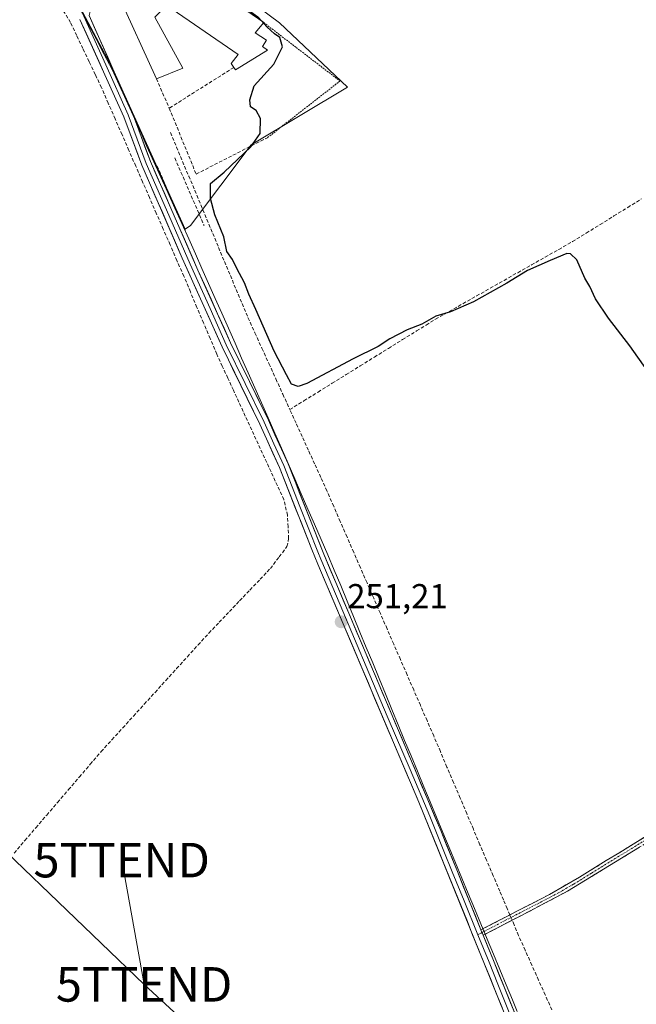
# Model space of a CAD drawing. Units: metres. Extents: x 622501 to 625993, y 4648531 to 4650904.
# Drawn here: x 625146 to 625325, y 4648969 to 4649255 of the extents above; entities that cross this region are included whole.
import ezdxf
from ezdxf.enums import TextEntityAlignment as Align

# ---------------------------------------------------------------- set-up
doc = ezdxf.new("R2010")
doc.units = ezdxf.units.M
doc.header["$MEASUREMENT"] = 0
for name, pattern in [('TRAZO_Y_PUNTO', [1, 0.5, -0.25, 0, -0.25]), ('TRAZOS', [0.75, 0.5, -0.25]), ('TRAZOSX2', [1.5, 1, -0.5])]:
    doc.linetypes.add(name, pattern=pattern)
doc.layers.get('0').update_dxf_attribs({"lineweight": 5})
for name, color, linetype, lineweight in [('Alambrada', 19, 'TRAZOS', 0), ('Arbolado forestal CxS', 92, 'Continuous', 0), ('Camino', 19, 'TRAZOSX2', 0), ('Camino Cxs', 19, 'Continuous', 0), ('Camino eje', 19, 'TRAZO_Y_PUNTO', 0), ('Carátula', 7, 'Continuous', 5), ('Corriente artificial lineal', 5, 'TRAZOSX2', 13), ('Corriente artificial lineal oculto', 135, 'TRAZO_Y_PUNTO', 13), ('Cultivos herbáceos CxS', 92, 'Continuous', 0), ('Curva de nivel maestra', 36, 'Continuous', 30), ('Edificación industrial', 135, 'Continuous', 13), ('Edificación industrial Cxs', 135, 'Continuous', 13), ('Layer 0', 7, 'Continuous', 0), ('Municipio', 9, 'Continuous', 13), ('Municipio CxS', 142, 'Continuous', 0), ('Muro lineal', 1, 'TRAZOSX2', 13), ('Punto de cota en terreno', 7, 'Continuous', 0), ('Rótulo de punto de cota en terreno', 19, 'Continuous', 0), ('Tendido', 6, 'Continuous', 0), ('Torre de tendido puntual', 7, 'Continuous', 0)]:
    doc.layers.add(name, color=color, linetype=linetype, lineweight=lineweight)
doc.styles.add('Arial', font='txt', dxfattribs={"height": 0.2})

# ---------------------------------------------------------------- blocks, each defined once
blk = doc.blocks.new('*U158')
at = {"layer": 'Cultivos herbáceos CxS', "color": 92, "linetype": 'Continuous', "lineweight": 0}
blk.add_polyline3d([(625193.5759, 4649193.8615, 251.1913), (625195.1675, 4649194.9227, 251.1269), (625212.7055, 4649218.3063, 249.8062), (625240.7001, 4649235.0179, 249.7682), (625220.9855, 4649253.6803, 249.8356), (625188.0073, 4649278.3035, 249.8699), (625343.5095, 4649431.9159, 249.0894), (625356.8025, 4649412.3375, 248.8515), (625395.6447, 4649355.1289, 249.009), (625438.2479, 4649379.0953, 248.5689), (625382.9097, 4649477.7595, 248.429), (625374.2249, 4649484.8197, 248.8241), (625362.1055, 4649494.6719, 249.163), (625356.0979, 4649492.4179, 249.1164), (625351.7035, 4649490.7691, 248.9186), (625328.2997, 4649466.0521, 248.8934), (625147.1597, 4649288.0169, 250.0422), (625150.5251, 4649282.8135, 250.5425), (625156.8549, 4649270.0235, 250.7432), (625172.4749, 4649240.5135, 251.1192), (625193.5759, 4649193.8615, 251.1913)], close=True, dxfattribs=at)
blk = doc.blocks.new('*U168')
at = {"layer": 'Curva de nivel maestra', "color": 36, "linetype": 'Continuous', "lineweight": 30}
blk.add_polyline3d([(625327.74, 4649152.76, 250), (625322.62, 4649160, 250), (625316.48, 4649168, 250), (625312.69, 4649173.61, 250), (625311.04, 4649177.22, 250), (625309.58, 4649179.63, 250), (625307.22, 4649184.94, 250), (625305.47, 4649186.72, 250), (625304.39, 4649186.78, 250), (625299.5, 4649184.71, 250), (625292.92, 4649181.89, 250), (625286.98, 4649178.15, 250), (625277.31, 4649172.79, 250), (625270.64, 4649169.86, 250), (625266.31, 4649168.65, 250), (625262.31, 4649166.31, 250), (625257.98, 4649164.64, 250), (625252.98, 4649162.02, 250), (625249.64, 4649159.85, 250), (625242.31, 4649156.22, 250), (625228.95, 4649149.05, 250), (625226.39, 4649148.22, 250), (625224.41, 4649148.92, 250), (625223.03, 4649151.61, 250), (625219.42, 4649158.46, 250), (625214.1, 4649170.58, 250), (625212.06, 4649174.97, 250), (625210.86, 4649178.24, 250), (625208.61, 4649182.43, 250), (625207.38, 4649185.01, 250), (625205.7, 4649187.36, 250), (625204.8, 4649191.6, 250), (625202.18, 4649197.99, 250), (625200.95, 4649202.76, 250), (625200.98, 4649205.64, 250), (625200.98, 4649207.12, 250), (625204.93, 4649210.34, 250), (625212.7, 4649217.7, 250), (625215.37, 4649221.61, 250), (625215.49, 4649225.93, 250), (625214.18, 4649228.31, 250), (625212.52, 4649229.29, 250), (625212.41, 4649231.34, 250), (625213.6, 4649235.44, 250), (625219.32, 4649241.69, 250), (625221.89, 4649246.77, 250), (625221.1, 4649249.48, 250), (625219.49, 4649250.54, 250), (625217.38, 4649252.44, 250), (625216.31, 4649253.63, 250)], dxfattribs=at)
blk = doc.blocks.new('5PATER')
at = {"layer": 'Carátula', "linetype": 'Continuous', "lineweight": 5}
h = blk.add_hatch(color=250, dxfattribs=at)
edge = h.paths.add_edge_path()
edge.add_ellipse((0, 0.01), major_axis=(-1.33, -1.34), ratio=0.999422, start_angle=0, end_angle=360)
blk = doc.blocks.new('5TTEND')
blk.add_text('5TTEND', height=10).set_placement((0, 0), align=Align.MIDDLE_CENTER)

msp = doc.modelspace()

# ---------------------------------------------------------------- linework, layer by layer
at = {"layer": 'Alambrada', "color": 19, "linetype": 'TRAZOS', "lineweight": 0}
msp.add_polyline3d([(625216.41, 4649253.75, 249.87), (625225.82, 4649246.55, 249.77), (625238.53, 4649236.82, 249.75), (625238.03, 4649236.42, 249.75), (625217.46, 4649220.37, 249.81)], dxfattribs=at)
at = {"layer": 'Arbolado forestal CxS', "color": 92, "linetype": 'Continuous', "lineweight": 0}
msp.add_polyline3d([(625193.58, 4649193.86, 251.19), (625172.47, 4649240.51, 251.12), (625156.85, 4649270.02, 250.74), (625150.53, 4649282.81, 250.54), (625147.16, 4649288.02, 250.04), (625328.3, 4649466.05, 248.89), (625351.7, 4649490.77, 248.92), (625356.1, 4649492.42, 249.12), (625362.11, 4649494.67, 249.16), (625374.22, 4649484.82, 248.82), (625382.91, 4649477.76, 248.43), (625438.25, 4649379.1, 248.57), (625395.64, 4649355.13, 249.01), (625356.8, 4649412.34, 248.85), (625343.51, 4649431.92, 249.09), (625188.01, 4649278.3, 249.87), (625220.99, 4649253.68, 249.84), (625240.7, 4649235.02, 249.77), (625212.71, 4649218.31, 249.81), (625195.17, 4649194.92, 251.13), (625193.58, 4649193.86, 251.19)], close=True, dxfattribs=at)
msp.add_polyline3d([(625193.58, 4649193.86, 251.19), (625195.17, 4649194.92, 251.13), (625212.71, 4649218.31, 249.81), (625240.7, 4649235.02, 249.77), (625220.99, 4649253.68, 249.84), (625188.01, 4649278.3, 249.87), (625343.51, 4649431.92, 249.09), (625356.8, 4649412.34, 248.85), (625395.64, 4649355.13, 249.01), (625438.25, 4649379.1, 248.57), (625382.91, 4649477.76, 248.43), (625374.22, 4649484.82, 248.82), (625362.11, 4649494.67, 249.16), (625356.1, 4649492.42, 249.12), (625351.7, 4649490.77, 248.92), (625328.3, 4649466.05, 248.89), (625147.16, 4649288.02, 250.04), (625150.53, 4649282.81, 250.54), (625156.85, 4649270.02, 250.74), (625172.47, 4649240.51, 251.12), (625193.58, 4649193.86, 251.19)], dxfattribs=at)
at = {"layer": 'Camino', "color": 19, "linetype": 'TRAZOSX2', "lineweight": 0}
for points in [[(625279.43, 4648990.59), (625294.09, 4648998.15), (625299.36, 4649000.86), (625308.01, 4649005.86), (625331.45, 4649020.25), (625361.42, 4649038.33), (625396.67, 4649060.48), (625399.03, 4649061.95), (625399.49, 4649061.22)], [(625399.49, 4649061.22), (625399.94, 4649060.49), (625384.31, 4649050.68), (625358.07, 4649034.22), (625332.35, 4649018.78), (625314.99, 4649008.16), (625304.56, 4649001.77), (625293.59, 4648996.04), (625280.08, 4648988.99)]]:
    msp.add_lwpolyline(points, dxfattribs=at)
at = {"layer": 'Camino Cxs', "color": 19, "linetype": 'Continuous', "lineweight": 0}
msp.add_lwpolyline([(625279.43, 4648990.59), (625280.08, 4648988.99)], dxfattribs=at)
msp.add_polyline3d([(625325.41, 4649014.53, 250.5), (625321.93, 4649012.41, 250.58), (625318.46, 4649010.28, 250.53), (625314.99, 4649008.16, 250.58), (625311.51, 4649006.03, 250.53), (625308.04, 4649003.9, 250.56), (625304.56, 4649001.77, 250.52), (625300.9, 4648999.86, 250.48), (625297.25, 4648997.95, 250.65), (625293.59, 4648996.04, 250.63), (625290.21, 4648994.28, 250.75), (625286.84, 4648992.52, 251.02), (625283.46, 4648990.75, 251.06), (625280.08, 4648988.99, 251.11), (625280.08, 4648988.99, 251.11), (625279.43, 4648990.59, 251.11), (625283.1, 4648992.48, 251.09), (625286.76, 4648994.37, 250.97), (625290.43, 4648996.26, 250.72), (625294.09, 4648998.15, 250.73), (625296.73, 4648999.51, 250.69), (625299.36, 4649000.86, 250.56), (625303.69, 4649003.36, 250.6), (625308.01, 4649005.86, 250.58), (625311.92, 4649008.26, 250.64), (625315.82, 4649010.66, 250.58), (625319.73, 4649013.06, 250.61), (625323.64, 4649015.45, 250.56), (625327.54, 4649017.85, 250.53)], dxfattribs=at)
at = {"layer": 'Camino eje', "color": 19, "linetype": 'TRAZO_Y_PUNTO', "lineweight": 0}
for points in [[(625399.49, 4649061.22), (625398.31, 4649060.49), (625390.49, 4649055.58), (625376.34, 4649046.69), (625363.22, 4649038.46), (625359.75, 4649036.28), (625344.76, 4649027.24), (625331.9, 4649019.52), (625323.22, 4649014.21), (625311.5, 4649007.01), (625306.29, 4649003.82), (625301.96, 4649001.32), (625296.48, 4648998.45), (625293.84, 4648997.1), (625286.51, 4648993.32), (625279.75, 4648989.79)], [(625279.75, 4648989.79), (625278.53, 4648989.15)]]:
    msp.add_lwpolyline(points, dxfattribs=at)
at = {"layer": 'Corriente artificial lineal', "color": 5, "linetype": 'TRAZOSX2', "lineweight": 13}
for points in [[(625143.96, 4649012.85, 251.22), (625147.11, 4649016.53, 251.08), (625150.27, 4649020.21, 251.04), (625153.43, 4649023.89, 250.98), (625156.58, 4649027.57, 250.91), (625159.74, 4649031.25, 251.06), (625162.9, 4649034.93, 251.03), (625166.05, 4649038.61, 250.84), (625169.21, 4649042.29, 250.96), (625172.34, 4649045.73, 250.98), (625175.47, 4649049.16, 250.99), (625178.59, 4649052.6, 251.09), (625181.72, 4649056.04, 251.04), (625184.85, 4649059.48, 251.18), (625187.98, 4649062.91, 251.12), (625191.11, 4649066.35, 251.06), (625194.23, 4649069.79, 251.02), (625197.36, 4649073.22, 250.74), (625200.49, 4649076.66, 250.92), (625203.46, 4649079.79, 250.95), (625206.44, 4649082.91, 250.71), (625209.41, 4649086.04, 250.99), (625212.38, 4649089.16, 250.89), (625215.36, 4649092.29, 250.96), (625218.33, 4649095.41, 251.05), (625220.9, 4649098.78, 250.93), (625223.15, 4649101.76, 251.07), (625223.62, 4649104.11, 251.13), (625223.46, 4649107.5, 251.16), (625223.29, 4649110.89, 251.08), (625222.24, 4649115.38, 250.98), (625220.38, 4649119.42, 251.06), (625218.51, 4649123.46, 250.96), (625216.65, 4649127.5, 250.99), (625214.78, 4649131.55, 251.01), (625212.92, 4649135.59, 250.89), (625211.05, 4649139.63, 250.85), (625209.19, 4649143.67, 250.92), (625207.59, 4649147.15, 250.89), (625205.98, 4649150.63, 250.92), (625204.38, 4649154.1, 250.99), (625202.77, 4649157.58, 250.61), (625200.86, 4649162.1, 250.72), (625198.94, 4649166.62, 250.86), (625197.03, 4649171.14, 250.66), (625195.11, 4649175.66, 250.81), (625193.2, 4649180.18, 250.76), (625191.21, 4649184.74, 250.77), (625189.22, 4649189.31, 251), (625187.22, 4649193.87, 250.79), (625185.23, 4649198.44, 250.92), (625183.24, 4649203, 250.83), (625181.25, 4649207.57, 250.92), (625179.25, 4649212.13, 250.95), (625177.26, 4649216.69, 250.78), (625175.27, 4649221.26, 250.87), (625173.28, 4649225.82, 250.98), (625171.28, 4649230.39, 250.77), (625169.29, 4649234.95, 250.94), (625167.5, 4649238.72, 250.64), (625165.71, 4649242.49, 250.82), (625163.91, 4649246.26, 250.81), (625162.12, 4649250.03, 250.56), (625160.33, 4649253.8, 250.81), (625157.71, 4649258.06, 250.72)], [(625189.35, 4649221.85, 250.84), (625191.11, 4649217.65, 250.67), (625192.87, 4649213.45, 250.53), (625194.63, 4649209.26, 250.78), (625196.38, 4649205.06, 250.6), (625198.14, 4649200.86, 250.55), (625199.9, 4649196.66, 250.46), (625201.6, 4649192.59, 250.47), (625203.31, 4649188.52, 250.43), (625205.01, 4649184.45, 250.41), (625206.71, 4649180.39, 250.46), (625208.41, 4649176.32, 250.41), (625210.12, 4649172.25, 250.35), (625211.82, 4649168.18, 250.55), (625213.85, 4649163.74, 250.45), (625215.87, 4649159.29, 250.47), (625217.9, 4649154.85, 250.39), (625219.93, 4649150.41, 250.35), (625221.95, 4649145.96, 250.38), (625223.98, 4649141.52, 250.6)], [(625223.98, 4649141.52, 250.6), (625228.07, 4649144.05, 250.32), (625232.16, 4649146.59, 250.34), (625236.25, 4649149.12, 250.19), (625240.34, 4649151.66, 250.31), (625244.42, 4649154.19, 250.3), (625248.51, 4649156.73, 250.16), (625252.6, 4649159.26, 250.13), (625256.69, 4649161.8, 250.12), (625260.78, 4649164.33, 250), (625263.52, 4649166.03, 250.01), (625266.26, 4649167.72, 250.02), (625270.23, 4649169.97, 250), (625274.21, 4649172.22, 249.94), (625278.18, 4649174.47, 249.93), (625282.16, 4649176.72, 249.93), (625286.13, 4649178.97, 249.87), (625290.1, 4649181.22, 249.97), (625294.08, 4649183.47, 249.87), (625298.05, 4649185.72, 249.92), (625302.03, 4649187.97, 249.79), (625306, 4649190.22, 249.69), (625310.01, 4649192.7, 249.5), (625314.02, 4649195.18, 249.57), (625318.03, 4649197.66, 249.43), (625322.03, 4649200.14, 249.65), (625326.04, 4649202.62, 249.49)], [(625287.81, 4648994.91, 250.86), (625287.04, 4648996.73, 250.72), (625285.97, 4648999.25, 250.6), (625284.9, 4649001.76, 250.68), (625282.98, 4649006.27, 250.61), (625281.07, 4649010.77, 250.55), (625279.15, 4649015.28, 250.68), (625277.24, 4649019.79, 250.49), (625275.32, 4649024.3, 250.72), (625273.4, 4649028.8, 250.58), (625271.49, 4649033.31, 250.54), (625269.57, 4649037.82, 250.67), (625267.66, 4649042.32, 250.66), (625265.74, 4649046.83, 250.86), (625263.8, 4649051.27, 250.75), (625261.87, 4649055.71, 250.54), (625259.93, 4649060.16, 250.68), (625258, 4649064.6, 250.5), (625256.06, 4649069.04, 250.57), (625254.12, 4649073.48, 250.65), (625252.19, 4649077.92, 250.5), (625250.25, 4649082.37, 250.66), (625248.31, 4649086.81, 250.6), (625246.38, 4649091.25, 250.46), (625244.44, 4649095.69, 250.71), (625242.51, 4649100.13, 250.55), (625240.57, 4649104.57, 250.59), (625238.63, 4649109.02, 250.61), (625236.7, 4649113.46, 250.61), (625234.76, 4649117.9, 250.76), (625232.96, 4649121.84, 250.73), (625231.17, 4649125.77, 250.72), (625229.37, 4649129.71, 250.94), (625227.57, 4649133.65, 250.72), (625225.78, 4649137.58, 250.7), (625223.98, 4649141.52, 250.6)], [(625300.02, 4648967.38, 250.58), (625298.09, 4648971.7, 250.48), (625296.15, 4648976.01, 250.37), (625294.22, 4648980.33, 250.58), (625292.28, 4648984.64, 250.46), (625290.35, 4648988.96, 250.48), (625289.04, 4648992.04, 250.79), (625288.47, 4648993.37, 250.9)]]:
    msp.add_polyline3d(points, dxfattribs=at)
at = {"layer": 'Corriente artificial lineal oculto', "color": 135, "linetype": 'TRAZO_Y_PUNTO', "lineweight": 13}
msp.add_polyline3d([(625288.47, 4648993.37, 250.9), (625287.81, 4648994.91, 250.86)], dxfattribs=at)
at = {"layer": 'Cultivos herbáceos CxS', "color": 92, "linetype": 'Continuous', "lineweight": 0}
msp.add_polyline3d([(625193.58, 4649193.86, 251.19), (625195.17, 4649194.92, 251.13), (625212.71, 4649218.31, 249.81), (625240.7, 4649235.02, 249.77), (625220.99, 4649253.68, 249.84), (625188.01, 4649278.3, 249.87), (625343.51, 4649431.92, 249.09), (625356.8, 4649412.34, 248.85), (625395.64, 4649355.13, 249.01), (625438.25, 4649379.1, 248.57), (625382.91, 4649477.76, 248.43), (625374.22, 4649484.82, 248.82), (625362.11, 4649494.67, 249.16), (625356.1, 4649492.42, 249.12), (625351.7, 4649490.77, 248.92), (625328.3, 4649466.05, 248.89), (625147.16, 4649288.02, 250.04), (625150.53, 4649282.81, 250.54), (625156.85, 4649270.02, 250.74), (625172.47, 4649240.51, 251.12), (625193.58, 4649193.86, 251.19)], dxfattribs=at)
at = {"layer": 'Curva de nivel maestra', "color": 36, "linetype": 'Continuous', "lineweight": 30}
for points in [[(625195.28, 4649268.32, 250), (625197.47, 4649267.19, 250), (625201, 4649264.72, 250), (625202.95, 4649263.67, 250), (625204.57, 4649262.29, 250), (625208.2, 4649259.92, 250), (625209.82, 4649258.54, 250), (625211.62, 4649257.68, 250), (625214.7, 4649255.42, 250), (625215.86, 4649254.13, 250)], [(625215.86, 4649254.13, 250), (625216.31, 4649253.63, 250)]]:
    msp.add_polyline3d(points, dxfattribs=at)
at = {"layer": 'Edificación industrial', "color": 135, "linetype": 'Continuous', "lineweight": 13}
msp.add_polyline3d([(625187.76, 4649273.51, 249.85), (625216.41, 4649253.75, 249.87), (625213.89, 4649250.76, 250.25), (625217.17, 4649248.69, 250.28), (625216.03, 4649246.83, 250.39), (625217.46, 4649245.75, 250.31), (625208.19, 4649240.1, 250.4), (625207.73, 4649240.76, 250.4), (625206.94, 4649241.94, 250.39), (625208.99, 4649244.48, 250.44), (625188.26, 4649258.75, 250.65), (625184.82, 4649255.37, 250.67), (625192.95, 4649240.59, 250.4), (625185.25, 4649237.47, 250.61), (625174.19, 4649261.89, 250.63), (625187.76, 4649273.51, 249.85)], dxfattribs=at)
at = {"layer": 'Edificación industrial Cxs', "color": 135, "linetype": 'Continuous', "lineweight": 13}
msp.add_polyline3d([(625187.76, 4649273.51, 249.85), (625216.41, 4649253.75, 249.87), (625213.89, 4649250.76, 250.25), (625217.17, 4649248.69, 250.28), (625216.03, 4649246.83, 250.39), (625217.46, 4649245.75, 250.31), (625208.19, 4649240.1, 250.4), (625207.73, 4649240.76, 250.4), (625206.94, 4649241.94, 250.39), (625208.99, 4649244.48, 250.44), (625188.26, 4649258.75, 250.65), (625184.82, 4649255.37, 250.67), (625192.95, 4649240.59, 250.4), (625185.25, 4649237.47, 250.61), (625174.19, 4649261.89, 250.63), (625187.76, 4649273.51, 249.85)], close=True, dxfattribs=at)
at = {"layer": 'Layer 0', "linetype": 'Continuous', "lineweight": 0}
for points in [[(625325.49, 4649434.81), (625323.61, 4649426.64), (625322.94, 4649411.96), (625318.42, 4649402.43), (625282.8, 4649369.79), (625260.4, 4649348.23), (625240.21, 4649326.56), (625223.77, 4649309.06), (625201.3, 4649288.18), (625181.18, 4649269.96), (625169.27, 4649259.54), (625166.13, 4649257.39), (625165.7, 4649255.87), (625178.33, 4649227.51), (625183.53, 4649213.43), (625197.31, 4649181.98), (625206.78, 4649160.87), (625217.76, 4649138.4), (625223.46, 4649125.8), (625233.82, 4649099.59), (625267.76, 4649019.42), (625272.6, 4649007.47), (625279.43, 4648990.59)], [(625164.15, 4649255.62), (625170.6, 4649241.49), (625177.06, 4649226.99), (625182.26, 4649212.92), (625188.15, 4649199.44), (625195.04, 4649183.71), (625200.81, 4649170.84), (625205.54, 4649160.29), (625211.03, 4649149.05), (625216.52, 4649137.82), (625219.35, 4649131.57), (625222.2, 4649125.27), (625226.92, 4649113.37), (625232.1, 4649100.27), (625232.95, 4649098.12), (625238.57, 4649084.84), (625246.93, 4649065.18), (625252.55, 4649051.91), (625258.86, 4649037.06), (625264.6, 4649023.52), (625268.7, 4649013.42), (625271.12, 4649007.45), (625274.53, 4648999.01), (625278.53, 4648989.15)], [(625295.03, 4648942.1), (625294.56, 4648943.8), (625290.64, 4648955.46), (625280.5, 4648980.64), (625261.43, 4649027.62), (625232.08, 4649096.64), (625230.37, 4649100.94), (625220.94, 4649124.73), (625215.27, 4649137.23), (625204.3, 4649159.7), (625192.77, 4649185.44), (625180.98, 4649212.41), (625175.79, 4649226.47), (625163.05, 4649254.7)], [(625279.43, 4648990.59), (625280.08, 4648988.99)], [(625278.53, 4648989.15), (625281.78, 4648981.16), (625284.31, 4648974.86), (625288.42, 4648964.7), (625291.13, 4648960.59)], [(625280.08, 4648988.99), (625283.05, 4648981.67), (625289.44, 4648965.91)]]:
    msp.add_lwpolyline(points, dxfattribs=at)
for points in [[(625165.7, 4649255.87, 250.93), (625167.5, 4649251.82, 250.97), (625169.31, 4649247.77, 251.03), (625171.11, 4649243.71, 251.05), (625172.92, 4649239.66, 251.08), (625174.72, 4649235.61, 251.05), (625176.53, 4649231.56, 251.13), (625178.33, 4649227.51, 251.09), (625179.63, 4649223.99, 251.01), (625180.93, 4649220.47, 251.04), (625182.23, 4649216.95, 251.06), (625183.53, 4649213.43, 251.05), (625185.5, 4649208.94, 251.05), (625187.47, 4649204.44, 251.11), (625189.44, 4649199.95, 251.07), (625191.4, 4649195.46, 251.11), (625193.37, 4649190.97, 251.08), (625195.34, 4649186.47, 250.96), (625197.31, 4649181.98, 250.94), (625199.2, 4649177.76, 250.85), (625201.1, 4649173.54, 250.76), (625202.99, 4649169.31, 250.83), (625204.89, 4649165.09, 250.77), (625206.78, 4649160.87, 250.84), (625208.61, 4649157.13, 250.87), (625210.44, 4649153.38, 250.87), (625212.27, 4649149.64, 250.91), (625214.1, 4649145.89, 250.92), (625215.93, 4649142.15, 250.89), (625217.76, 4649138.4, 251), (625219.66, 4649134.2, 250.98), (625221.56, 4649130, 250.96), (625223.46, 4649125.8, 251.06), (625225.19, 4649121.43, 250.98), (625226.91, 4649117.06, 250.98), (625228.64, 4649112.7, 251.04), (625230.37, 4649108.33, 251.08), (625232.09, 4649103.96, 251.16), (625233.82, 4649099.59, 251.13), (625235.71, 4649095.14, 251.11), (625237.59, 4649090.68, 251.13), (625239.48, 4649086.23, 251.13), (625241.36, 4649081.77, 251.13), (625243.25, 4649077.32, 251.2), (625245.13, 4649072.87, 251.21), (625247.02, 4649068.41, 251.2), (625248.9, 4649063.96, 251.34), (625250.79, 4649059.51, 251.17), (625252.68, 4649055.05, 251.16), (625254.56, 4649050.6, 251.19), (625256.45, 4649046.14, 251.19), (625258.33, 4649041.69, 251.29), (625260.22, 4649037.24, 251.36), (625262.1, 4649032.78, 251.23), (625263.99, 4649028.33, 251.24), (625265.87, 4649023.87, 251.1), (625267.76, 4649019.42, 251.15), (625269.37, 4649015.44, 251.16), (625270.99, 4649011.45, 251.14), (625272.6, 4649007.47, 251.15), (625274.31, 4649003.25, 251.1), (625276.02, 4648999.03, 251.11), (625277.72, 4648994.81, 251.1), (625279.43, 4648990.59, 251.11), (625280.08, 4648988.99, 251.11), (625281.24, 4648986.13, 251.11), (625283.05, 4648981.67, 251.15), (625284.65, 4648977.73, 251.12), (625286.25, 4648973.79, 251.04), (625287.84, 4648969.85, 251.04), (625289.44, 4648965.91, 251.06)], [(625285.57, 4648968.05, 251.16), (625283.88, 4648972.25, 251.23), (625282.19, 4648976.44, 251.2), (625280.5, 4648980.64, 251.14), (625278.77, 4648984.91, 251.15), (625277.03, 4648989.18, 251.13), (625275.3, 4648993.45, 251.09), (625273.57, 4648997.72, 251.14), (625271.83, 4649001.99, 251.16), (625270.1, 4649006.27, 251.15), (625268.36, 4649010.54, 251.16), (625266.63, 4649014.81, 251.17), (625264.9, 4649019.08, 251.13), (625263.16, 4649023.35, 251.15), (625261.43, 4649027.62, 251.17), (625259.6, 4649031.93, 251.2), (625257.76, 4649036.25, 251.27), (625255.93, 4649040.56, 251.27), (625254.09, 4649044.88, 251.19), (625252.26, 4649049.19, 251.19), (625250.42, 4649053.5, 251.21), (625248.59, 4649057.82, 251.16), (625246.76, 4649062.13, 251.26), (625244.92, 4649066.44, 251.21), (625243.09, 4649070.76, 251.19), (625241.25, 4649075.07, 251.18), (625239.42, 4649079.39, 251.16), (625237.58, 4649083.7, 251.14), (625235.75, 4649088.01, 251.15), (625233.91, 4649092.33, 251.14), (625232.08, 4649096.64, 251.15), (625230.37, 4649100.94, 251.15), (625228.8, 4649104.91, 251.08), (625227.23, 4649108.87, 251.07), (625225.66, 4649112.84, 251.03), (625224.08, 4649116.8, 250.99), (625222.51, 4649120.77, 250.99), (625220.94, 4649124.73, 250.98), (625219.05, 4649128.9, 250.97), (625217.16, 4649133.06, 250.98), (625215.27, 4649137.23, 250.95), (625213.44, 4649140.98, 250.86), (625211.61, 4649144.72, 250.83), (625209.79, 4649148.47, 250.88), (625207.96, 4649152.21, 250.9), (625206.13, 4649155.96, 250.91), (625204.3, 4649159.7, 250.69), (625202.38, 4649163.99, 250.77), (625200.46, 4649168.28, 250.85), (625198.54, 4649172.57, 250.68), (625196.61, 4649176.86, 250.81), (625194.69, 4649181.15, 250.84), (625192.77, 4649185.44, 250.84), (625190.81, 4649189.94, 251.01), (625188.84, 4649194.43, 250.92), (625186.88, 4649198.93, 250.92), (625184.91, 4649203.42, 250.97), (625182.95, 4649207.92, 250.97), (625180.98, 4649212.41, 251), (625179.25, 4649217.1, 250.91), (625177.52, 4649221.78, 250.85), (625175.79, 4649226.47, 250.99), (625173.97, 4649230.5, 250.94), (625172.15, 4649234.54, 250.91), (625170.33, 4649238.57, 250.96), (625168.51, 4649242.6, 250.9), (625166.69, 4649246.64, 250.95), (625164.87, 4649250.67, 250.84), (625163.05, 4649254.7, 250.79)]]:
    msp.add_polyline3d(points, dxfattribs=at)
at = {"layer": 'Municipio', "color": 9, "linetype": 'Continuous', "lineweight": 13}
msp.add_polyline3d([(625163.25, 4649257.51, 250.84), (625165.54, 4649253.18, 250.9), (625167.83, 4649248.86, 251.02), (625170.12, 4649244.53, 251.02), (625172.41, 4649240.2, 251.08), (625174.43, 4649235.73, 251.04), (625176.45, 4649231.26, 251.13), (625178.48, 4649226.79, 251.07), (625180.5, 4649222.32, 251.02), (625182.52, 4649217.85, 251.06), (625184.54, 4649213.38, 251.06), (625186.56, 4649208.91, 251.07), (625188.58, 4649204.44, 251.11), (625190.61, 4649199.97, 251.12), (625192.63, 4649195.5, 251.14), (625194.65, 4649191.03, 251.11), (625196.57, 4649186.71, 251), (625198.48, 4649182.39, 250.96), (625200.4, 4649178.07, 250.85), (625202.32, 4649173.75, 250.78), (625204.24, 4649169.43, 250.79), (625206.15, 4649165.1, 250.76), (625208.07, 4649160.78, 250.84), (625209.99, 4649156.46, 250.85), (625211.91, 4649152.14, 250.86), (625213.82, 4649147.82, 250.98), (625215.74, 4649143.5, 250.86), (625217.67, 4649139.09, 250.98), (625219.6, 4649134.68, 250.99), (625221.52, 4649130.27, 250.96), (625223.45, 4649125.86, 251.06), (625225.38, 4649121.45, 250.98), (625227.31, 4649117.04, 250.98), (625229.24, 4649112.63, 251.04), (625231.16, 4649108.22, 251.09), (625233.09, 4649103.81, 251.15), (625235.02, 4649099.4, 251.12), (625236.88, 4649094.91, 251.09), (625238.73, 4649090.43, 251.13), (625240.59, 4649085.94, 251.12), (625242.45, 4649081.45, 251.12), (625244.3, 4649076.96, 251.21), (625246.16, 4649072.48, 251.21), (625248.02, 4649067.99, 251.24), (625249.87, 4649063.5, 251.37), (625251.73, 4649059.01, 251.12), (625253.59, 4649054.53, 251.17), (625255.44, 4649050.04, 251.18), (625257.3, 4649045.55, 251.2), (625259.16, 4649041.06, 251.31), (625261.01, 4649036.58, 251.35), (625262.87, 4649032.09, 251.21), (625264.71, 4649027.67, 251.24), (625266.55, 4649023.25, 251.07), (625268.39, 4649018.84, 251.16), (625270.23, 4649014.42, 251.15), (625272.07, 4649010, 251.14), (625273.91, 4649005.58, 251.13), (625275.75, 4649001.16, 251.09), (625277.6, 4648996.75, 251.11), (625279.44, 4648992.33, 251.11), (625281.28, 4648987.91, 251.1), (625283.12, 4648983.49, 251.18), (625284.96, 4648979.08, 251.13), (625286.8, 4648974.66, 251.04), (625288.64, 4648970.24, 251.04), (625289.96, 4648966.92, 251.03)], dxfattribs=at)
msp.add_polyline3d([(625163.25, 4649257.51, 250.84), (625165.54, 4649253.18, 250.9), (625167.83, 4649248.86, 251.02), (625170.12, 4649244.53, 251.02), (625172.41, 4649240.2, 251.08), (625174.43, 4649235.73, 251.04), (625176.45, 4649231.26, 251.13), (625178.48, 4649226.79, 251.07), (625180.5, 4649222.32, 251.02), (625182.52, 4649217.85, 251.06), (625184.54, 4649213.38, 251.06), (625186.56, 4649208.91, 251.07), (625188.58, 4649204.44, 251.11), (625190.61, 4649199.97, 251.12), (625192.63, 4649195.5, 251.14), (625194.65, 4649191.03, 251.11), (625196.57, 4649186.71, 251), (625198.48, 4649182.39, 250.96), (625200.4, 4649178.07, 250.85), (625202.32, 4649173.75, 250.78), (625204.24, 4649169.43, 250.79), (625206.15, 4649165.1, 250.76), (625208.07, 4649160.78, 250.84), (625209.99, 4649156.46, 250.85), (625211.91, 4649152.14, 250.86), (625213.82, 4649147.82, 250.98), (625215.74, 4649143.5, 250.86), (625217.67, 4649139.09, 250.98), (625219.6, 4649134.68, 250.99), (625221.52, 4649130.27, 250.96), (625223.45, 4649125.86, 251.06), (625225.38, 4649121.45, 250.98), (625227.31, 4649117.04, 250.98), (625229.24, 4649112.63, 251.04), (625231.16, 4649108.22, 251.09), (625233.09, 4649103.81, 251.15), (625235.02, 4649099.4, 251.12), (625236.88, 4649094.91, 251.09), (625238.73, 4649090.43, 251.13), (625240.59, 4649085.94, 251.12), (625242.45, 4649081.45, 251.12), (625244.3, 4649076.96, 251.21), (625246.16, 4649072.48, 251.21), (625248.02, 4649067.99, 251.24), (625249.87, 4649063.5, 251.37), (625251.73, 4649059.01, 251.12), (625253.59, 4649054.53, 251.17), (625255.44, 4649050.04, 251.18), (625257.3, 4649045.55, 251.2), (625259.16, 4649041.06, 251.31), (625261.01, 4649036.58, 251.35), (625262.87, 4649032.09, 251.21), (625264.71, 4649027.67, 251.24), (625266.55, 4649023.25, 251.07), (625268.39, 4649018.84, 251.16), (625270.23, 4649014.42, 251.15), (625272.07, 4649010, 251.14), (625273.91, 4649005.58, 251.13), (625275.75, 4649001.16, 251.09), (625277.6, 4648996.75, 251.11), (625279.44, 4648992.33, 251.11), (625281.28, 4648987.91, 251.1), (625283.12, 4648983.49, 251.18), (625284.96, 4648979.08, 251.13), (625286.8, 4648974.66, 251.04), (625288.64, 4648970.24, 251.04), (625289.96, 4648966.92, 251.03)], dxfattribs=at)
at = {"layer": 'Municipio CxS', "color": 142, "linetype": 'Continuous', "lineweight": 0}
for points in [[(625163.25, 4649257.51, 250.84), (625165.54, 4649253.18, 250.9), (625167.83, 4649248.86, 251.02), (625170.12, 4649244.53, 251.02), (625172.41, 4649240.2, 251.08), (625174.43, 4649235.73, 251.04), (625176.45, 4649231.26, 251.13), (625178.48, 4649226.79, 251.07), (625180.5, 4649222.32, 251.02), (625182.52, 4649217.85, 251.06), (625184.54, 4649213.38, 251.06), (625186.56, 4649208.91, 251.07), (625188.58, 4649204.44, 251.11), (625190.61, 4649199.97, 251.12), (625192.63, 4649195.5, 251.14), (625194.65, 4649191.03, 251.11), (625196.57, 4649186.71, 251), (625198.48, 4649182.39, 250.96), (625200.4, 4649178.07, 250.85), (625202.32, 4649173.75, 250.78), (625204.24, 4649169.43, 250.79), (625206.15, 4649165.1, 250.76), (625208.07, 4649160.78, 250.84), (625209.99, 4649156.46, 250.85), (625211.91, 4649152.14, 250.86), (625213.82, 4649147.82, 250.98), (625215.74, 4649143.5, 250.86), (625217.67, 4649139.09, 250.98), (625219.6, 4649134.68, 250.99), (625221.52, 4649130.27, 250.96), (625223.45, 4649125.86, 251.06), (625225.38, 4649121.45, 250.98), (625227.31, 4649117.04, 250.98), (625229.24, 4649112.63, 251.04), (625231.16, 4649108.22, 251.09), (625233.09, 4649103.81, 251.15), (625235.02, 4649099.4, 251.12), (625236.88, 4649094.91, 251.09), (625238.73, 4649090.43, 251.13), (625240.59, 4649085.94, 251.12), (625242.45, 4649081.45, 251.12), (625244.3, 4649076.96, 251.21), (625246.16, 4649072.48, 251.21), (625248.02, 4649067.99, 251.24), (625249.87, 4649063.5, 251.37), (625251.73, 4649059.01, 251.12), (625253.59, 4649054.53, 251.17), (625255.44, 4649050.04, 251.18), (625257.3, 4649045.55, 251.2), (625259.16, 4649041.06, 251.31), (625261.01, 4649036.58, 251.35), (625262.87, 4649032.09, 251.21), (625264.71, 4649027.67, 251.24), (625266.55, 4649023.25, 251.07), (625268.39, 4649018.84, 251.16), (625270.23, 4649014.42, 251.15), (625272.07, 4649010, 251.14), (625273.91, 4649005.58, 251.13), (625275.75, 4649001.16, 251.09), (625277.6, 4648996.75, 251.11), (625279.44, 4648992.33, 251.11), (625281.28, 4648987.91, 251.1), (625283.12, 4648983.49, 251.18), (625284.96, 4648979.08, 251.13), (625286.8, 4648974.66, 251.04), (625288.64, 4648970.24, 251.04), (625289.96, 4648966.92, 251.03)], [(625289.96, 4648966.92, 251.03), (625288.64, 4648970.24, 251.04), (625286.8, 4648974.66, 251.04), (625284.96, 4648979.08, 251.13), (625283.12, 4648983.49, 251.18), (625281.28, 4648987.91, 251.1), (625279.44, 4648992.33, 251.11), (625277.6, 4648996.75, 251.11), (625275.75, 4649001.16, 251.09), (625273.91, 4649005.58, 251.13), (625272.07, 4649010, 251.14), (625270.23, 4649014.42, 251.15), (625268.39, 4649018.84, 251.16), (625266.55, 4649023.25, 251.07), (625264.71, 4649027.67, 251.24), (625262.87, 4649032.09, 251.21), (625261.01, 4649036.58, 251.35), (625259.16, 4649041.06, 251.31), (625257.3, 4649045.55, 251.2), (625255.44, 4649050.04, 251.18), (625253.59, 4649054.53, 251.17), (625251.73, 4649059.01, 251.12), (625249.87, 4649063.5, 251.37), (625248.02, 4649067.99, 251.24), (625246.16, 4649072.48, 251.21), (625244.3, 4649076.96, 251.21), (625242.45, 4649081.45, 251.12), (625240.59, 4649085.94, 251.12), (625238.73, 4649090.43, 251.13), (625236.88, 4649094.91, 251.09), (625235.02, 4649099.4, 251.12), (625233.09, 4649103.81, 251.15), (625231.16, 4649108.22, 251.09), (625229.24, 4649112.63, 251.04), (625227.31, 4649117.04, 250.98), (625225.38, 4649121.45, 250.98), (625223.45, 4649125.86, 251.06), (625221.52, 4649130.27, 250.96), (625219.6, 4649134.68, 250.99), (625217.67, 4649139.09, 250.98), (625215.74, 4649143.5, 250.86), (625213.82, 4649147.82, 250.98), (625211.91, 4649152.14, 250.86), (625209.99, 4649156.46, 250.85), (625208.07, 4649160.78, 250.84), (625206.15, 4649165.1, 250.76), (625204.24, 4649169.43, 250.79), (625202.32, 4649173.75, 250.78), (625200.4, 4649178.07, 250.85), (625198.48, 4649182.39, 250.96), (625196.57, 4649186.71, 251), (625194.65, 4649191.03, 251.11), (625192.63, 4649195.5, 251.14), (625190.61, 4649199.97, 251.12), (625188.58, 4649204.44, 251.11), (625186.56, 4649208.91, 251.07), (625184.54, 4649213.38, 251.06), (625182.52, 4649217.85, 251.06), (625180.5, 4649222.32, 251.02), (625178.48, 4649226.79, 251.07), (625176.45, 4649231.26, 251.13), (625174.43, 4649235.73, 251.04), (625172.41, 4649240.2, 251.08), (625170.12, 4649244.53, 251.02), (625167.83, 4649248.86, 251.02), (625165.54, 4649253.18, 250.9), (625163.25, 4649257.51, 250.84)]]:
    msp.add_polyline3d(points, dxfattribs=at)
at = {"layer": 'Muro lineal', "color": 1, "linetype": 'TRAZOSX2', "lineweight": 13}
for points in [[(625207.73, 4649240.76, 250.4), (625188.98, 4649228.94, 250.64)], [(625185.25, 4649237.47, 250.61), (625188.98, 4649228.94, 250.64)], [(625188.98, 4649228.94, 250.64), (625196.78, 4649209.83, 250.62), (625217.46, 4649220.37, 249.81)], [(625185.42, 4649212.26, 251.07), (625193.89, 4649192.71, 251.14)], [(625190.6, 4649214.5, 250.69), (625199.07, 4649194.94, 250.75)]]:
    msp.add_polyline3d(points, dxfattribs=at)
at = {"layer": 'Tendido', "color": 6, "linetype": 'Continuous', "lineweight": 0}
for points in [[(624714.29, 4649415.35, 251.38), (624799.85, 4649334.63, 251.15), (624872.25, 4649266.83, 250.84), (624951.46, 4649191.79, 251.12), (625040.9, 4649108.45, 251.2), (625119.19, 4649034.67, 251.28), (625181.68, 4648974.76, 251.27)], [(625175.17, 4649010.8, 251.25), (625181.68, 4648974.76, 251.27)], [(625181.68, 4648974.76, 251.27), (625252.05, 4648909.91, 252.59), (625322.51, 4648843.55, 253.83)]]:
    msp.add_polyline3d(points, dxfattribs=at)

# ---------------------------------------------------------------- block references
at = {"layer": 'Cultivos herbáceos CxS', "color": 92, "linetype": 'Continuous', "lineweight": 0}
msp.add_blockref('*U158', (0, 0), dxfattribs=at)
at = {"layer": 'Curva de nivel maestra', "color": 36, "linetype": 'Continuous', "lineweight": 30}
msp.add_blockref('*U168', (0, 0), dxfattribs=at)
at = {"layer": 'Punto de cota en terreno', "linetype": 'Continuous', "lineweight": 0}
msp.add_blockref('5PATER', (625238.87, 4649079.94, 251.21), dxfattribs=at)
at = {"layer": 'Torre de tendido puntual', "linetype": 'Continuous', "lineweight": 0}
for p in [(625175.17, 4649010.8, 251.25), (625181.68, 4648974.76, 251.27)]:
    msp.add_blockref('5TTEND', p, dxfattribs=at)

# ---------------------------------------------------------------- texts
at = {"layer": 'Rótulo de punto de cota en terreno', "color": 19, "linetype": 'Continuous', "lineweight": 0, "style": 'Arial'}
msp.add_text('251,21', height=7, dxfattribs=at).set_placement((625240.63, 4649081.7), align=Align.BOTTOM_LEFT)

doc.saveas('drawing.dxf')
